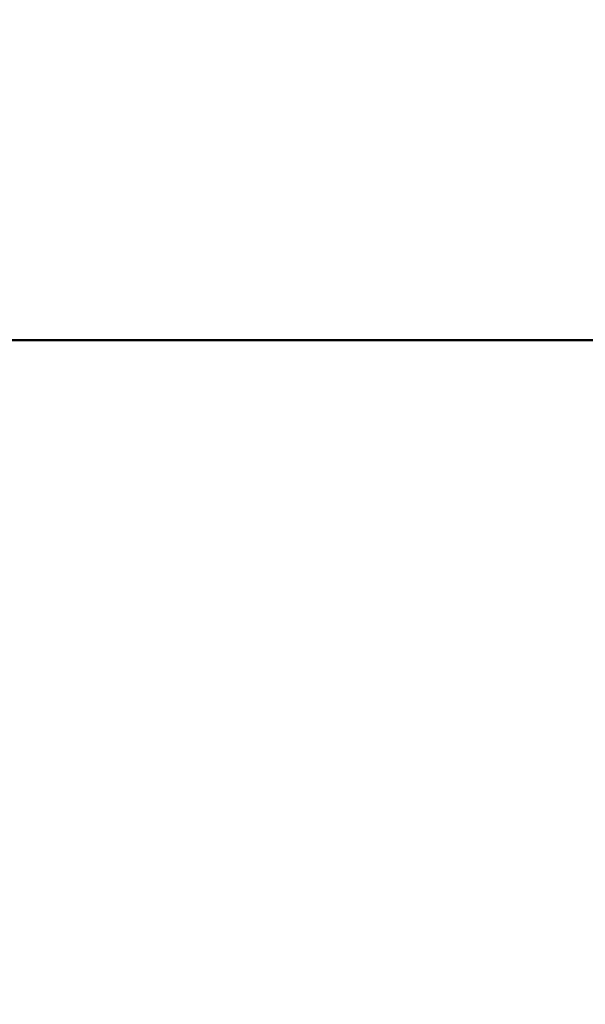
# Model space of a CAD drawing. Units: millimetres. Extents: x 0 to 23189, y 0 to 18412.
# Drawn here: x 5711 to 6395, y 4974 to 6167 of the extents above; entities that cross this region are included whole.
import ezdxf

# ---------------------------------------------------------------- set-up
doc = ezdxf.new("R2010")
doc.units = ezdxf.units.MM
doc.layers.add('MD_Visible', color=7, linetype='Continuous', lineweight=50)
doc.styles.get("Standard").update_dxf_attribs({"font": 'arial.ttf'})
doc.dimstyles.new('DİLARA 5', dxfattribs={"dimtxt": 250, "dimasz": 100, "dimexe": 0, "dimexo": 100, "dimgap": 50, "dimtad": 2, "dimdec": 0, "dimlfac": 0.1, "dimrnd": 5, "dimtxsty": 'Standard', "dimcen": 0, "dimse1": 1, "dimse2": 1, "dimclrd": 256, "dimadec": 0, "dimazin": 0, "dimtfac": 1, "dimtdec": 0, "dimtix": 1, "dimtmove": 0, "dimatfit": 3, "dimfxl": 1, "dimarcsym": 0})

# ---------------------------------------------------------------- blocks, each defined once
blk = doc.blocks.new('CustomObjectsInViewport14_0')
at = {"layer": 'MD_Visible'}
blk.add_line((6438.2, 5778.7), (5696.3, 5778.7), dxfattribs=at)
blk = doc.blocks.new('*D9')
at = {"lineweight": -2, "transparency": 16777216}
blk.add_line((951.2, 9781.2), (951.2, 2556.2), dxfattribs=at)
at = {"transparency": 16777216}
for points in [[(934.5, 9781.2), (967.8, 9781.2), (951.2, 9881.2)], [(934.5, 2556.2), (967.8, 2556.2), (951.2, 2456.2)]]:
    blk.add_solid(points, dxfattribs=at)
at = {"layer": 'Defpoints', "color": 0, "transparency": 16777216}
for p in [(8077.3, 9881.2), (951.2, 2456.2), (8077.3, 2456.2)]:
    blk.add_point(p, dxfattribs=at)
at = {"color": 0, "transparency": 16777216, "insert": (774, 6168.7), "char_height": 250, "attachment_point": 5, "rotation": 90}
blk.add_mtext('745', dxfattribs=at)

msp = doc.modelspace()

# ---------------------------------------------------------------- block references
at = {"layer": 'MD_Visible'}
msp.add_blockref('CustomObjectsInViewport14_0', (0, 0), dxfattribs=at)

# ---------------------------------------------------------------- dimensions: what is measured, and where the dimension line sits
dim = msp.add_linear_dim(base=(951.1794, 2456.1611), p1=(8077.3207, 9881.1927), p2=(8077.3207, 2456.1611), angle=90, dimstyle='DİLARA 5')
dim.commit()
dim.dimension.update_dxf_attribs({"geometry": '*D9', "text_midpoint": (774.0478, 6168.6769)})

doc.saveas('drawing.dxf')
